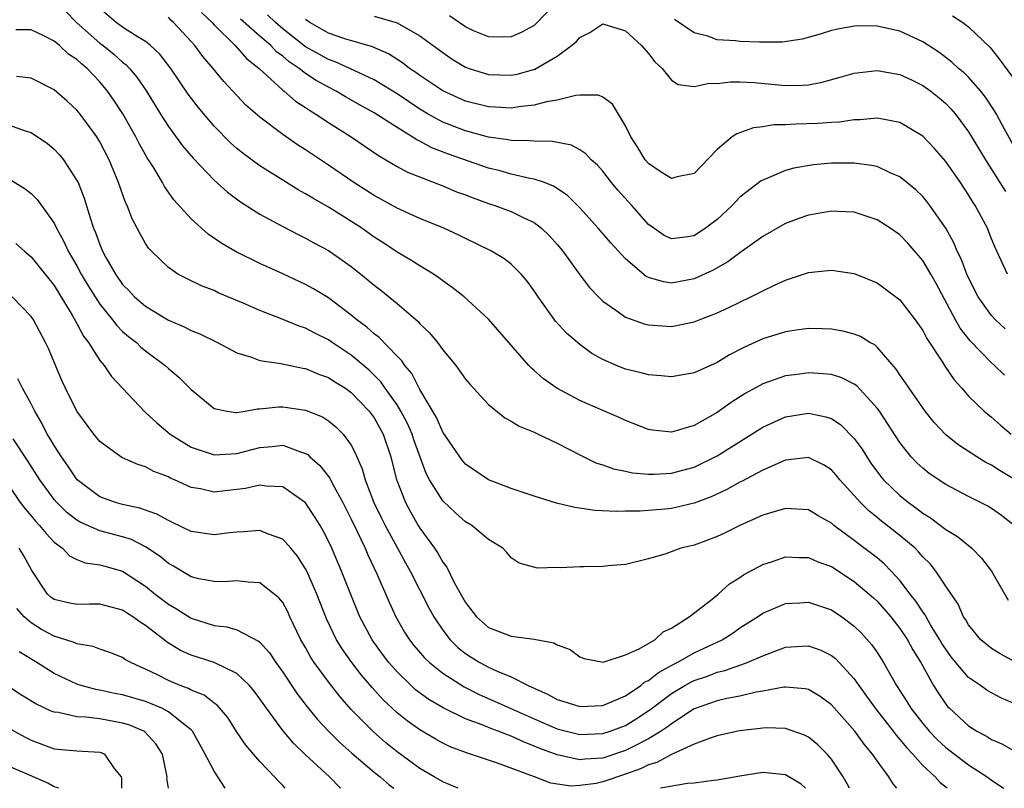
# Model space of a CAD drawing. Units: inches. Extents: x 2619000 to 2622000, y 1506000 to 1509000.
# Drawn here: x 2619420 to 2619506, y 1506000 to 1506067 of the extents above; entities that cross this region are included whole.
import ezdxf

# ---------------------------------------------------------------- set-up
doc = ezdxf.new("R2010")
doc.units = ezdxf.units.IN
doc.header["$MEASUREMENT"] = 0
doc.layers.add('LD26191506_2ft', color=60, linetype='Continuous')

msp = doc.modelspace()

# ---------------------------------------------------------------- linework, layer by layer
at = {"layer": 'LD26191506_2ft'}
for points, elevation in [([(2619467.139, 1506069), (2619465.275, 1506067), (2619465, 1506066.76), (2619463.851, 1506066.149), (2619463, 1506065.745), (2619462.278, 1506065.722), (2619461, 1506065.747), (2619459.705, 1506066.295), (2619459, 1506066.619), (2619458.432, 1506067), (2619457.599, 1506067.599)], 7782), ([(2619423.998, 1506067.998), (2619424.952, 1506067), (2619427, 1506065.213), (2619427.3, 1506065), (2619428.24, 1506064.24), (2619429, 1506063.55), (2619429.315, 1506063.315), (2619429.609, 1506063), (2619430.241, 1506062.241), (2619431.099, 1506061), (2619432.323, 1506059), (2619433, 1506057.925), (2619434.232, 1506056.232), (2619435.154, 1506055.154), (2619437, 1506053.222), (2619438.163, 1506052.164), (2619439.317, 1506051.317), (2619441, 1506050.252), (2619443, 1506049.16), (2619444.418, 1506048.418), (2619445, 1506048.142), (2619445.725, 1506047.725), (2619447, 1506047.046), (2619449, 1506045.649), (2619449.826, 1506045), (2619450.473, 1506044.473), (2619451, 1506044.014), (2619451.578, 1506043.578), (2619453, 1506042.416), (2619454.843, 1506040.843), (2619455, 1506040.656), (2619455.852, 1506039.853), (2619456.534, 1506039), (2619457, 1506038.372), (2619458.136, 1506037), (2619459, 1506035.806), (2619459.366, 1506035.366), (2619461, 1506033.591), (2619462.421, 1506032.42), (2619463, 1506032.126), (2619463.684, 1506031.684), (2619465, 1506031.163), (2619465.359, 1506031), (2619467, 1506030.211), (2619469.116, 1506029.116), (2619470.464, 1506028.464), (2619471, 1506028.305), (2619471.948, 1506027.948), (2619473, 1506027.744), (2619473.609, 1506027.609), (2619475, 1506027.488), (2619475.49, 1506027.49), (2619477, 1506027.574), (2619479, 1506028.106), (2619481, 1506029.084), (2619485, 1506031.609), (2619487, 1506032.506), (2619489, 1506032.815), (2619490.517, 1506032.517), (2619491, 1506032.353), (2619491.817, 1506031.817), (2619493, 1506030.62), (2619493.68, 1506029.68), (2619494.09, 1506029), (2619494.463, 1506028.463), (2619495.308, 1506027.309), (2619495.565, 1506027), (2619497, 1506025.615), (2619497.759, 1506025), (2619498.479, 1506024.479), (2619499, 1506024.069), (2619499.665, 1506023.665), (2619501, 1506022.649), (2619502.023, 1506022.023), (2619503.286, 1506021), (2619504.147, 1506020.147), (2619505.004, 1506019.004), (2619506.476, 1506016.476)], 7766), ([(2619506.978, 1506023), (2619505.885, 1506023.885), (2619505, 1506024.493), (2619504.685, 1506024.685), (2619503, 1506025.531), (2619501, 1506026.588), (2619499.557, 1506027.557), (2619499, 1506028.005), (2619498.488, 1506028.488), (2619497.995, 1506029), (2619497, 1506030.259), (2619495.924, 1506031.924), (2619495.202, 1506033), (2619495, 1506033.277), (2619493.222, 1506035.222), (2619493, 1506035.376), (2619491.921, 1506035.921), (2619491, 1506036.2), (2619490.277, 1506036.277), (2619489, 1506036.345), (2619488.239, 1506036.239), (2619487, 1506036.097), (2619485.585, 1506035.585), (2619485, 1506035.397), (2619483.461, 1506034.539), (2619482.233, 1506033.767), (2619481, 1506032.871), (2619479, 1506031.755), (2619477.23, 1506031.23), (2619477, 1506031.178), (2619475.348, 1506031.349), (2619475, 1506031.406), (2619473, 1506032.179), (2619472.446, 1506032.446), (2619471, 1506033.056), (2619469, 1506033.945), (2619466.99, 1506035), (2619465.817, 1506035.817), (2619465, 1506036.563), (2619464.76, 1506036.76), (2619464.533, 1506037), (2619461, 1506041.064), (2619458.866, 1506043), (2619457.832, 1506043.832), (2619457, 1506044.407), (2619456.673, 1506044.673), (2619456.182, 1506045), (2619455, 1506045.713), (2619454.218, 1506046.218), (2619453, 1506046.926), (2619451.75, 1506047.75), (2619451, 1506048.224), (2619449.91, 1506049), (2619447.391, 1506050.609), (2619447, 1506050.852), (2619445.627, 1506051.627), (2619445, 1506052.022), (2619444.362, 1506052.362), (2619443, 1506053.202), (2619441, 1506054.47), (2619439.536, 1506055.536), (2619439, 1506055.976), (2619438.457, 1506056.458), (2619437, 1506057.938), (2619435.596, 1506059.596), (2619434.743, 1506060.743), (2619433.224, 1506063), (2619432.248, 1506064.248), (2619431.439, 1506065), (2619431, 1506065.354), (2619430.133, 1506065.867), (2619429, 1506066.607), (2619428.436, 1506067), (2619427, 1506068.239)], 7768), ([(2619435.888, 1506067.888), (2619436.821, 1506067), (2619437, 1506066.802), (2619438.842, 1506065), (2619439.848, 1506063.848), (2619440.932, 1506063), (2619443, 1506061.102), (2619443.137, 1506061), (2619444.13, 1506060.13), (2619445, 1506059.58), (2619445.336, 1506059.336), (2619445.908, 1506059), (2619447, 1506058.261), (2619448.987, 1506057), (2619451.369, 1506055.369), (2619452.028, 1506055), (2619453, 1506054.424), (2619453.92, 1506053.92), (2619457, 1506052.719), (2619458.208, 1506052.208), (2619459, 1506051.921), (2619459.657, 1506051.657), (2619461, 1506051.181), (2619461.57, 1506051), (2619463, 1506050.461), (2619464.085, 1506049.916), (2619465, 1506049.504), (2619465.654, 1506049), (2619466.343, 1506048.342), (2619467, 1506047.597), (2619467.499, 1506047), (2619469, 1506044.934), (2619469.835, 1506043.835), (2619470.623, 1506043), (2619471, 1506042.641), (2619472.152, 1506041.848), (2619473, 1506041.228), (2619474.637, 1506040.637), (2619475, 1506040.543), (2619477, 1506040.42), (2619479, 1506040.822), (2619479.432, 1506041), (2619480.575, 1506041.425), (2619481, 1506041.603), (2619481.959, 1506042.042), (2619483, 1506042.552), (2619483.965, 1506043), (2619485, 1506043.529), (2619486.022, 1506044.022), (2619487, 1506044.461), (2619489, 1506045.142), (2619490.697, 1506045.304), (2619491, 1506045.351), (2619493, 1506045.044), (2619495, 1506044.242), (2619497, 1506042.75), (2619498.341, 1506041), (2619499, 1506040.053), (2619499.358, 1506039.358), (2619500.72, 1506037.28), (2619500.931, 1506036.931), (2619501.734, 1506035.733), (2619502.415, 1506035), (2619503, 1506034.321), (2619504.358, 1506033), (2619505, 1506032.471), (2619505.784, 1506031.784), (2619506.734, 1506031)], 7772), ([(2619506.219, 1506040.219), (2619505.36, 1506041), (2619505, 1506041.37), (2619503.841, 1506043), (2619503, 1506044.676), (2619502.853, 1506045), (2619502.345, 1506046.345), (2619502.014, 1506047), (2619501.723, 1506047.723), (2619501, 1506049.001), (2619499.618, 1506051), (2619499.354, 1506051.354), (2619499, 1506051.771), (2619498.379, 1506052.379), (2619497, 1506053.505), (2619496.141, 1506053.858), (2619495, 1506054.399), (2619494.51, 1506054.51), (2619493, 1506054.705), (2619491, 1506054.694), (2619489.436, 1506054.564), (2619487.721, 1506054.279), (2619487, 1506054.072), (2619485.354, 1506053.354), (2619485, 1506053.225), (2619484.857, 1506053.143), (2619483, 1506051.719), (2619482.312, 1506051), (2619481, 1506049.786), (2619479.978, 1506049), (2619479, 1506048.356), (2619478.219, 1506048.219), (2619477, 1506048.081), (2619476.384, 1506048.384), (2619475.469, 1506049), (2619475, 1506049.339), (2619473.538, 1506051), (2619472.331, 1506052.331), (2619471.777, 1506053), (2619471, 1506053.993), (2619470.527, 1506054.527), (2619469.997, 1506055), (2619469.53, 1506055.53), (2619469, 1506055.881), (2619468.274, 1506056.274), (2619466.609, 1506056.609), (2619465, 1506056.614), (2619464.66, 1506056.66), (2619463, 1506056.672), (2619462.734, 1506056.734), (2619461, 1506056.977), (2619459, 1506057.525), (2619457, 1506058.301), (2619455.722, 1506059), (2619455, 1506059.434), (2619453, 1506060.763), (2619451, 1506061.981), (2619448.874, 1506063), (2619447.583, 1506063.582), (2619447, 1506063.773), (2619446.207, 1506064.207), (2619445, 1506064.896), (2619443, 1506066.467), (2619442.383, 1506067), (2619441.676, 1506067.676)], 7776), ([(2619507.09, 1506027), (2619505.775, 1506027.774), (2619505, 1506028.274), (2619504.518, 1506028.518), (2619503.738, 1506029), (2619502.075, 1506030.075), (2619501, 1506030.938), (2619500.006, 1506032.006), (2619499.197, 1506033), (2619497.792, 1506035), (2619497.49, 1506035.49), (2619497, 1506036.178), (2619496.679, 1506036.68), (2619495, 1506038.608), (2619494.793, 1506038.793), (2619494.378, 1506039), (2619493.537, 1506039.538), (2619493, 1506039.749), (2619492.004, 1506040.004), (2619491, 1506040.182), (2619490.217, 1506040.216), (2619489, 1506040.235), (2619488.128, 1506040.128), (2619487, 1506039.95), (2619485, 1506039.329), (2619483.394, 1506038.606), (2619482.082, 1506037.918), (2619481, 1506037.263), (2619479, 1506036.347), (2619477, 1506035.994), (2619476.107, 1506036.107), (2619475, 1506036.182), (2619474.359, 1506036.359), (2619473, 1506036.682), (2619472.192, 1506037), (2619471, 1506037.515), (2619470.053, 1506038.053), (2619469, 1506038.828), (2619467.838, 1506039.837), (2619466.876, 1506040.876), (2619465.343, 1506043), (2619465, 1506043.534), (2619464.382, 1506044.382), (2619463.855, 1506045), (2619463, 1506045.86), (2619462.347, 1506046.347), (2619461.278, 1506047), (2619461.096, 1506047.096), (2619459, 1506048.096), (2619458.403, 1506048.402), (2619457.101, 1506049), (2619455, 1506049.864), (2619453, 1506050.771), (2619451, 1506051.877), (2619449.238, 1506053), (2619447, 1506054.54), (2619445.515, 1506055.515), (2619445, 1506055.871), (2619444.309, 1506056.31), (2619443, 1506057.209), (2619441, 1506058.714), (2619439.789, 1506059.79), (2619437.853, 1506061.853), (2619436.91, 1506063), (2619436.023, 1506064.023), (2619435.301, 1506065), (2619435, 1506065.337), (2619433.443, 1506067), (2619433.218, 1506067.218), (2619433, 1506067.466)], 7770), ([(2619506.139, 1506036.139), (2619505.271, 1506037), (2619505, 1506037.242), (2619503.149, 1506039.148), (2619502.273, 1506040.273), (2619501.864, 1506041), (2619500.18, 1506044.18), (2619499.712, 1506045), (2619499, 1506046.187), (2619497.692, 1506047.692), (2619497, 1506048.418), (2619496.158, 1506049), (2619495, 1506049.748), (2619493, 1506050.4), (2619491.54, 1506050.459), (2619491, 1506050.499), (2619489, 1506050.152), (2619488.15, 1506049.85), (2619487, 1506049.413), (2619486.731, 1506049.269), (2619485, 1506048.275), (2619483, 1506046.865), (2619481.94, 1506046.06), (2619480.667, 1506045.333), (2619479, 1506044.573), (2619477, 1506044.216), (2619476.306, 1506044.306), (2619475, 1506044.696), (2619474.791, 1506044.791), (2619473, 1506046.317), (2619471.717, 1506047.717), (2619470.603, 1506049), (2619469, 1506050.783), (2619467.89, 1506051.89), (2619466.695, 1506052.695), (2619465.895, 1506053), (2619465, 1506053.315), (2619464.634, 1506053.366), (2619463, 1506053.739), (2619462.018, 1506054.018), (2619461, 1506054.257), (2619457.497, 1506055.497), (2619456.05, 1506056.05), (2619455, 1506056.614), (2619454.733, 1506056.733), (2619454.338, 1506057), (2619453, 1506057.814), (2619451, 1506059.106), (2619449.777, 1506059.777), (2619448.504, 1506060.504), (2619447.688, 1506061), (2619447, 1506061.346), (2619445.935, 1506061.935), (2619445, 1506062.556), (2619444.435, 1506063), (2619443.569, 1506063.569), (2619443, 1506064.066), (2619442.459, 1506064.458), (2619441.958, 1506065), (2619441, 1506065.82), (2619439.317, 1506067.317)], 7774), ([(2619506.414, 1506045), (2619505.483, 1506047), (2619505.318, 1506047.318), (2619505, 1506048.085), (2619504.757, 1506048.757), (2619504.645, 1506049), (2619503.58, 1506051), (2619503.344, 1506051.344), (2619503, 1506051.923), (2619502.285, 1506053), (2619501, 1506054.844), (2619500.005, 1506056.005), (2619499, 1506057.079), (2619497, 1506058.275), (2619495.459, 1506058.541), (2619495, 1506058.651), (2619493.506, 1506058.494), (2619493, 1506058.5), (2619491.703, 1506058.297), (2619491, 1506058.265), (2619489.832, 1506058.167), (2619487.882, 1506058.119), (2619487, 1506058.062), (2619485.954, 1506058.046), (2619485, 1506057.892), (2619484.198, 1506057.803), (2619482.718, 1506057.282), (2619482.324, 1506057), (2619481, 1506055.903), (2619479.576, 1506054.424), (2619479, 1506053.791), (2619477.504, 1506053.504), (2619477, 1506053.35), (2619476.035, 1506053.965), (2619475, 1506054.67), (2619474.72, 1506055), (2619474.071, 1506056.071), (2619473.463, 1506057), (2619473, 1506057.97), (2619472.367, 1506059), (2619471.864, 1506059.863), (2619471, 1506060.475), (2619470.64, 1506060.64), (2619469, 1506060.645), (2619468.631, 1506060.63), (2619467, 1506060.223), (2619466.075, 1506060.075), (2619465, 1506059.775), (2619463.635, 1506059.635), (2619463, 1506059.525), (2619461.611, 1506059.611), (2619461, 1506059.625), (2619459, 1506060.126), (2619457, 1506061.028), (2619455, 1506062.386), (2619454.647, 1506062.646), (2619454.097, 1506063), (2619453.48, 1506063.48), (2619452.262, 1506064.262), (2619450.868, 1506064.868), (2619448.422, 1506065.578), (2619447, 1506066.074), (2619445.381, 1506067), (2619445, 1506067.263)], 7778), ([(2619451, 1506067.57), (2619453, 1506066.977), (2619455, 1506065.832), (2619456.166, 1506065), (2619457, 1506064.377), (2619457.815, 1506063.815), (2619459, 1506063.113), (2619459.307, 1506063), (2619461, 1506062.457), (2619463, 1506062.405), (2619463.506, 1506062.494), (2619465.065, 1506062.935), (2619467, 1506064.067), (2619468.271, 1506065), (2619468.671, 1506065.33), (2619469, 1506065.7), (2619469.876, 1506066.124), (2619471, 1506066.884), (2619473, 1506066.296), (2619474.385, 1506065), (2619475, 1506064.302), (2619475.568, 1506063.568), (2619476.185, 1506063), (2619477, 1506061.953), (2619477.584, 1506061.584), (2619479, 1506061.409), (2619480.295, 1506061.705), (2619481, 1506061.665), (2619482.187, 1506061.813), (2619483, 1506061.807), (2619484.244, 1506061.756), (2619487, 1506061.5), (2619488.467, 1506061.533), (2619489, 1506061.569), (2619490.198, 1506061.802), (2619491.776, 1506062.224), (2619493, 1506062.571), (2619495, 1506062.817), (2619497, 1506062.473), (2619498.013, 1506061.987), (2619499, 1506061.498), (2619499.688, 1506061), (2619500.421, 1506060.421), (2619501, 1506059.934), (2619501.464, 1506059.464), (2619501.853, 1506059), (2619503, 1506057.444), (2619504.472, 1506055), (2619505.751, 1506053), (2619506.223, 1506052.223)], 7780), ([(2619507.407, 1506055.407), (2619505.932, 1506058.068), (2619505.448, 1506059), (2619505.281, 1506059.281), (2619504.479, 1506060.479), (2619504.063, 1506061), (2619503, 1506062.217), (2619502.61, 1506062.61), (2619502.135, 1506063), (2619501.547, 1506063.547), (2619500.402, 1506064.401), (2619499, 1506065.332), (2619497, 1506066.263), (2619495, 1506066.696), (2619493.293, 1506066.707), (2619493, 1506066.689), (2619491.568, 1506066.432), (2619491, 1506066.298), (2619490.012, 1506065.988), (2619488.45, 1506065.55), (2619486.7, 1506065.3), (2619484.711, 1506065.289), (2619483, 1506065.346), (2619482.607, 1506065.393), (2619481, 1506065.505), (2619480.196, 1506065.804), (2619479, 1506066.108), (2619477.279, 1506067.279)], 7782), ([(2619501.583, 1506067.582), (2619502.505, 1506067), (2619503, 1506066.632), (2619504.858, 1506064.857), (2619505, 1506064.689), (2619505.745, 1506063.745), (2619507.754, 1506061)], 7784), ([(2619507.175, 1506011), (2619505.777, 1506011.776), (2619505, 1506012.247), (2619504.082, 1506013), (2619503, 1506014.291), (2619502.751, 1506014.751), (2619502.571, 1506015), (2619502.101, 1506016.101), (2619501, 1506017.689), (2619500.15, 1506019), (2619499.63, 1506019.63), (2619499, 1506020.253), (2619498.665, 1506020.665), (2619498.317, 1506021), (2619497, 1506022.109), (2619495.38, 1506023.38), (2619495, 1506023.703), (2619494.276, 1506024.276), (2619493.551, 1506025), (2619493, 1506025.63), (2619491.748, 1506027), (2619491.411, 1506027.411), (2619491, 1506027.878), (2619490.305, 1506028.305), (2619489, 1506028.936), (2619487, 1506028.706), (2619486.518, 1506028.518), (2619485, 1506027.844), (2619483.145, 1506026.855), (2619483, 1506026.793), (2619481.862, 1506026.139), (2619480.495, 1506025.505), (2619479, 1506024.944), (2619477, 1506024.498), (2619476.439, 1506024.439), (2619474.261, 1506024.261), (2619473, 1506024.247), (2619472.217, 1506024.217), (2619470.314, 1506024.314), (2619468.567, 1506024.567), (2619466.954, 1506024.954), (2619465, 1506025.565), (2619463, 1506026.233), (2619461, 1506026.989), (2619459, 1506028.373), (2619458.709, 1506028.71), (2619457, 1506031.162), (2619456.456, 1506032.456), (2619455, 1506034.888), (2619454.288, 1506036.288), (2619453.677, 1506037), (2619453.414, 1506037.414), (2619453, 1506037.817), (2619451.436, 1506039.437), (2619451, 1506039.762), (2619450.349, 1506040.349), (2619449.472, 1506041), (2619449, 1506041.404), (2619447, 1506042.921), (2619445.7, 1506043.7), (2619445, 1506044.085), (2619443, 1506045.02), (2619441, 1506045.93), (2619438.929, 1506046.929), (2619437.67, 1506047.67), (2619436.481, 1506048.481), (2619435, 1506049.823), (2619433.49, 1506051.49), (2619432.656, 1506052.656), (2619432.476, 1506053), (2619431.718, 1506054.282), (2619431.157, 1506055.157), (2619431, 1506055.429), (2619430.432, 1506056.432), (2619430.148, 1506057), (2619429.009, 1506059.009), (2619428.22, 1506060.22), (2619427.685, 1506061), (2619427, 1506061.821), (2619425.885, 1506063), (2619425.388, 1506063.388), (2619425, 1506063.767), (2619424.253, 1506064.252), (2619423.462, 1506065), (2619423, 1506065.387), (2619422.214, 1506065.786), (2619421, 1506066.363), (2619419.641, 1506066.359)], 7764), ([(2619507, 1506007.422), (2619505.886, 1506007.886), (2619505, 1506008.344), (2619504.59, 1506008.59), (2619504.036, 1506009), (2619503, 1506009.694), (2619501.884, 1506011), (2619501.492, 1506011.492), (2619501, 1506012.164), (2619500.674, 1506012.674), (2619500.497, 1506013), (2619499.685, 1506014.315), (2619499.286, 1506015), (2619499.194, 1506015.194), (2619499, 1506015.444), (2619498.389, 1506016.389), (2619497.902, 1506017), (2619497, 1506018.178), (2619496.242, 1506019), (2619495.631, 1506019.631), (2619495, 1506020.157), (2619494.532, 1506020.532), (2619493.385, 1506021.385), (2619493, 1506021.695), (2619491.23, 1506023), (2619491, 1506023.203), (2619489.853, 1506023.853), (2619489, 1506024.357), (2619487, 1506024.498), (2619486.293, 1506024.293), (2619485, 1506023.894), (2619482.985, 1506023), (2619481.662, 1506022.337), (2619481, 1506022.036), (2619480.265, 1506021.735), (2619479, 1506021.287), (2619477.838, 1506021), (2619476.528, 1506020.528), (2619475, 1506020.08), (2619473, 1506019.598), (2619471.462, 1506019.462), (2619471, 1506019.406), (2619469.38, 1506019.38), (2619469, 1506019.388), (2619467.3, 1506019.3), (2619467, 1506019.335), (2619465.277, 1506019.277), (2619463.702, 1506019.703), (2619463, 1506020.158), (2619462.622, 1506020.622), (2619462.255, 1506021), (2619461, 1506021.759), (2619459.551, 1506023), (2619459, 1506023.323), (2619458.111, 1506024.111), (2619457, 1506025.146), (2619455.857, 1506027), (2619455.557, 1506027.557), (2619454.486, 1506030.486), (2619454.329, 1506031), (2619453.92, 1506031.92), (2619453.34, 1506033), (2619453, 1506033.544), (2619451.97, 1506035), (2619451.581, 1506035.581), (2619450.579, 1506036.58), (2619449, 1506037.91), (2619447.325, 1506039), (2619447, 1506039.231), (2619445.82, 1506039.82), (2619445, 1506040.264), (2619444.436, 1506040.436), (2619442.94, 1506041.06), (2619441, 1506041.814), (2619439.542, 1506042.458), (2619437.368, 1506043.368), (2619437, 1506043.548), (2619435.95, 1506043.95), (2619434.599, 1506044.599), (2619433.838, 1506045), (2619433, 1506045.569), (2619431.532, 1506047), (2619431.271, 1506047.271), (2619431, 1506047.684), (2619430.52, 1506048.52), (2619430.278, 1506049), (2619429.827, 1506049.827), (2619429.389, 1506051), (2619429.257, 1506051.257), (2619428.645, 1506053), (2619427.81, 1506055), (2619427, 1506056.572), (2619426.74, 1506057), (2619425.285, 1506059), (2619425, 1506059.35), (2619424.134, 1506060.134), (2619423, 1506061.116), (2619421, 1506062.144), (2619419.709, 1506062.29)], 7762), ([(2619419, 1506058.064), (2619420.466, 1506057.534), (2619421, 1506057.38), (2619422.416, 1506056.416), (2619423, 1506055.922), (2619423.453, 1506055.453), (2619423.81, 1506055), (2619425, 1506053.193), (2619425.095, 1506053), (2619425.633, 1506051.633), (2619426.175, 1506049.825), (2619426.46, 1506049), (2619426.63, 1506048.63), (2619427, 1506047.592), (2619427.25, 1506047), (2619427.541, 1506046.459), (2619428.366, 1506045), (2619429, 1506044.094), (2619429.546, 1506043.546), (2619430.048, 1506043), (2619431, 1506042.176), (2619433, 1506040.978), (2619434.386, 1506040.386), (2619435, 1506040.056), (2619435.758, 1506039.758), (2619437.291, 1506039), (2619439, 1506038.113), (2619440.28, 1506037.72), (2619441, 1506037.444), (2619442.829, 1506037.171), (2619444.76, 1506036.76), (2619445, 1506036.733), (2619446.212, 1506036.212), (2619447, 1506035.947), (2619447.568, 1506035.568), (2619448.495, 1506035), (2619449, 1506034.645), (2619450.568, 1506033), (2619451, 1506032.418), (2619451.8, 1506031), (2619452.473, 1506029), (2619452.957, 1506027), (2619453, 1506026.881), (2619453.732, 1506025), (2619454.179, 1506024.179), (2619454.857, 1506023), (2619455, 1506022.762), (2619456.272, 1506021), (2619456.564, 1506020.564), (2619457, 1506019.784), (2619457.349, 1506019.349), (2619458.04, 1506017.96), (2619459, 1506016.249), (2619459.941, 1506015), (2619461, 1506014.06), (2619463, 1506013.313), (2619465, 1506013.049), (2619466.73, 1506012.73), (2619467, 1506012.541), (2619468.14, 1506012.14), (2619469, 1506011.497), (2619469.371, 1506011.371), (2619471.035, 1506011.035), (2619473, 1506011.682), (2619474.198, 1506012.197), (2619475.557, 1506013), (2619476.294, 1506013.706), (2619477, 1506014.015), (2619478.574, 1506015), (2619480.565, 1506016.565), (2619481.097, 1506017), (2619482.094, 1506017.906), (2619483, 1506018.452), (2619483.323, 1506018.677), (2619485, 1506019.576), (2619485.841, 1506019.841), (2619487, 1506020.242), (2619488.197, 1506020.197), (2619489, 1506020.204), (2619489.826, 1506019.826), (2619491, 1506019.395), (2619493, 1506018.105), (2619494.31, 1506017), (2619494.673, 1506016.673), (2619495, 1506016.367), (2619495.644, 1506015.644), (2619496.19, 1506015), (2619497, 1506013.977), (2619497.662, 1506013), (2619498.13, 1506012.13), (2619498.836, 1506011), (2619499.94, 1506009), (2619500.343, 1506008.343), (2619501, 1506007.367), (2619501.163, 1506007.163), (2619501.326, 1506007), (2619503, 1506005.458), (2619503.717, 1506005), (2619504.56, 1506004.561), (2619505, 1506004.264), (2619505.9, 1506003.9), (2619507, 1506003.269)], 7760), ([(2619419, 1506053.37), (2619420.466, 1506052.466), (2619421, 1506052.045), (2619421.521, 1506051.521), (2619423, 1506049.449), (2619423.214, 1506049), (2619423.858, 1506047.858), (2619424.246, 1506047), (2619425, 1506045.72), (2619425.381, 1506045), (2619425.979, 1506043.979), (2619426.581, 1506043), (2619427, 1506042.358), (2619428.103, 1506041), (2619428.486, 1506040.486), (2619429, 1506039.985), (2619429.524, 1506039.524), (2619430.198, 1506039), (2619430.602, 1506038.602), (2619431, 1506038.269), (2619432.712, 1506037), (2619433, 1506036.723), (2619433.946, 1506035.946), (2619435, 1506034.899), (2619437, 1506033.246), (2619438.152, 1506033), (2619438.887, 1506032.887), (2619439, 1506032.89), (2619439.707, 1506033), (2619440.786, 1506033.214), (2619441, 1506033.2), (2619442.62, 1506033.379), (2619443, 1506033.384), (2619445, 1506033.097), (2619446.495, 1506032.495), (2619447, 1506032.163), (2619447.641, 1506031.641), (2619448.294, 1506031), (2619449, 1506030.025), (2619449.353, 1506029.354), (2619449.494, 1506029), (2619449.955, 1506027.955), (2619450.203, 1506027), (2619450.987, 1506025.013), (2619451.645, 1506023.645), (2619451.97, 1506023), (2619453, 1506021.075), (2619453.733, 1506019.733), (2619454.155, 1506019), (2619455.785, 1506015.785), (2619456.211, 1506015), (2619457, 1506013.832), (2619457.637, 1506013), (2619458.327, 1506012.327), (2619459, 1506011.789), (2619459.476, 1506011.476), (2619460.25, 1506011), (2619461, 1506010.597), (2619461.752, 1506010.248), (2619463, 1506009.761), (2619464.464, 1506009), (2619466.217, 1506008.217), (2619467, 1506007.784), (2619467.604, 1506007.604), (2619469, 1506007.153), (2619471, 1506007.25), (2619471.409, 1506007.409), (2619473, 1506008.097), (2619474.324, 1506009), (2619474.689, 1506009.311), (2619475, 1506009.448), (2619475.868, 1506010.132), (2619477.17, 1506010.83), (2619477.517, 1506011), (2619479, 1506011.851), (2619481.459, 1506013), (2619482.397, 1506013.603), (2619483, 1506014.029), (2619484.53, 1506015), (2619485, 1506015.326), (2619485.546, 1506015.546), (2619487, 1506016.177), (2619488.237, 1506016.237), (2619489, 1506016.298), (2619491, 1506015.622), (2619491.923, 1506015), (2619493, 1506014.2), (2619493.6, 1506013.6), (2619494.544, 1506012.544), (2619495, 1506011.873), (2619495.563, 1506011), (2619496.702, 1506009), (2619497.607, 1506007.608), (2619497.963, 1506007), (2619499, 1506005.659), (2619499.551, 1506005), (2619500.262, 1506004.262), (2619501, 1506003.584), (2619503, 1506002.064), (2619504.629, 1506001), (2619505, 1506000.721), (2619506.043, 1506000.043), (2619506.096, 1506000)], 7758), ([(2619419.659, 1506047.659), (2619420.398, 1506047), (2619421, 1506046.503), (2619423, 1506044.01), (2619424.595, 1506041.405), (2619425, 1506040.68), (2619425.566, 1506039.566), (2619426.011, 1506039), (2619427, 1506037.442), (2619427.368, 1506037), (2619428.023, 1506036.023), (2619430.933, 1506032.933), (2619431, 1506032.886), (2619431.975, 1506031.974), (2619433.148, 1506031), (2619435, 1506029.84), (2619437, 1506029.171), (2619439, 1506029.299), (2619441, 1506029.836), (2619442.09, 1506029.91), (2619443, 1506030.018), (2619444.568, 1506029.432), (2619445, 1506029.309), (2619445.196, 1506029.196), (2619445.387, 1506029), (2619446.259, 1506028.259), (2619447.125, 1506027.125), (2619447.366, 1506026.634), (2619448.27, 1506025), (2619449, 1506023.56), (2619449.52, 1506022.48), (2619450.203, 1506021), (2619450.434, 1506020.435), (2619451.227, 1506018.773), (2619452.301, 1506016.3), (2619452.896, 1506015), (2619453.666, 1506013.666), (2619454.079, 1506013), (2619454.483, 1506012.483), (2619455.408, 1506011.408), (2619455.838, 1506011), (2619457, 1506010.078), (2619458.868, 1506008.868), (2619460.197, 1506008.197), (2619461.596, 1506007.596), (2619462.897, 1506007), (2619465, 1506006.069), (2619467, 1506005.209), (2619469, 1506004.711), (2619471, 1506004.786), (2619471.653, 1506005), (2619473, 1506005.497), (2619473.935, 1506006.065), (2619475.129, 1506006.871), (2619477, 1506008.31), (2619478.171, 1506009), (2619478.705, 1506009.295), (2619479, 1506009.44), (2619480.176, 1506009.824), (2619481, 1506010.149), (2619481.694, 1506010.306), (2619483, 1506010.781), (2619483.178, 1506010.823), (2619483.624, 1506011), (2619485, 1506011.604), (2619485.982, 1506011.982), (2619487, 1506012.338), (2619488.452, 1506012.452), (2619489, 1506012.466), (2619490.076, 1506012.076), (2619491, 1506011.63), (2619491.354, 1506011.354), (2619493, 1506009.583), (2619493.399, 1506009), (2619494.83, 1506007), (2619496.408, 1506005), (2619496.657, 1506004.657), (2619497, 1506004.283), (2619497.567, 1506003.567), (2619498.116, 1506003), (2619499, 1506002), (2619500.078, 1506001), (2619500.518, 1506000.518), (2619501, 1506000.126), (2619501.145, 1506000)], 7756), ([(2619496.736, 1506000), (2619496.395, 1506000.395), (2619496.016, 1506001), (2619495, 1506002.398), (2619494.594, 1506003), (2619493.856, 1506003.856), (2619493.039, 1506005), (2619491, 1506007.315), (2619490.032, 1506008.032), (2619489, 1506008.636), (2619488.708, 1506008.708), (2619487, 1506008.862), (2619486.851, 1506008.851), (2619485, 1506008.508), (2619484.416, 1506008.416), (2619483, 1506008.074), (2619481.858, 1506007.858), (2619481, 1506007.65), (2619479, 1506006.96), (2619477, 1506005.656), (2619476.642, 1506005.358), (2619476.115, 1506005), (2619475, 1506004.323), (2619473.643, 1506003.643), (2619473, 1506003.301), (2619471, 1506002.642), (2619469.446, 1506002.554), (2619469, 1506002.499), (2619467, 1506002.92), (2619465.486, 1506003.486), (2619465, 1506003.7), (2619464.059, 1506004.059), (2619463, 1506004.566), (2619462.666, 1506004.667), (2619461.86, 1506005), (2619461.223, 1506005.223), (2619460.448, 1506005.552), (2619459, 1506006.074), (2619457.044, 1506007.044), (2619455.783, 1506007.783), (2619454.631, 1506008.631), (2619454.232, 1506009), (2619453, 1506010.193), (2619452.295, 1506011), (2619451.74, 1506011.74), (2619450.839, 1506013), (2619449.759, 1506015), (2619448.947, 1506016.947), (2619448.145, 1506019), (2619447.29, 1506021), (2619447, 1506021.631), (2619446.539, 1506022.539), (2619446.265, 1506023), (2619445.789, 1506023.789), (2619444.993, 1506024.993), (2619443, 1506026.382), (2619441.563, 1506026.437), (2619441, 1506026.525), (2619439.757, 1506026.243), (2619439, 1506026.135), (2619437.961, 1506026.039), (2619437, 1506025.922), (2619435.808, 1506026.192), (2619435, 1506026.329), (2619433.525, 1506027), (2619433.153, 1506027.153), (2619433, 1506027.241), (2619431.726, 1506027.726), (2619431, 1506028.14), (2619430.326, 1506028.326), (2619429, 1506028.914), (2619428.847, 1506029), (2619427, 1506030.361), (2619426.48, 1506031), (2619425, 1506032.991), (2619424.008, 1506035), (2619423.692, 1506035.692), (2619423, 1506037.293), (2619422.498, 1506038.499), (2619422.263, 1506039), (2619421.196, 1506041), (2619421, 1506041.284), (2619419.33, 1506043)], 7754), ([(2619492.573, 1506000), (2619492.383, 1506000.383), (2619492.026, 1506001), (2619491, 1506002.548), (2619490.62, 1506003), (2619489.819, 1506003.819), (2619489, 1506004.489), (2619488.661, 1506004.662), (2619487, 1506005.248), (2619485.292, 1506005.292), (2619485, 1506005.273), (2619484.767, 1506005.233), (2619483, 1506005.033), (2619482.831, 1506005), (2619481, 1506004.581), (2619480.398, 1506004.398), (2619479, 1506003.85), (2619477, 1506002.954), (2619475.74, 1506002.26), (2619475, 1506002.057), (2619474.296, 1506001.704), (2619473, 1506001.233), (2619471, 1506000.565), (2619470.434, 1506000.434), (2619469, 1506000.237), (2619468.198, 1506000.197), (2619466.449, 1506000.449), (2619465.025, 1506001), (2619461.79, 1506002.21), (2619459.434, 1506003), (2619459.094, 1506003.093), (2619457.642, 1506003.642), (2619457, 1506003.951), (2619456.327, 1506004.327), (2619455, 1506005.113), (2619453.892, 1506005.892), (2619453, 1506006.615), (2619451.768, 1506007.768), (2619450.823, 1506008.823), (2619449.902, 1506009.902), (2619449.051, 1506011), (2619448.199, 1506012.199), (2619447.706, 1506013), (2619446.826, 1506014.826), (2619445.973, 1506017), (2619445.11, 1506019), (2619445, 1506019.217), (2619444.306, 1506020.306), (2619443.709, 1506021), (2619443, 1506021.789), (2619441.762, 1506022.238), (2619441, 1506022.573), (2619439.569, 1506022.431), (2619439, 1506022.419), (2619438.349, 1506022.349), (2619437, 1506022.17), (2619435, 1506022.465), (2619433.299, 1506023.298), (2619433, 1506023.424), (2619431.992, 1506023.992), (2619430.513, 1506024.512), (2619429, 1506024.828), (2619428.386, 1506025), (2619427, 1506025.501), (2619425.033, 1506027), (2619424.211, 1506028.211), (2619423.642, 1506029), (2619423, 1506029.985), (2619422.634, 1506030.634), (2619422.403, 1506031), (2619421.938, 1506031.939), (2619421.319, 1506033), (2619421, 1506033.649), (2619420.226, 1506035), (2619419.819, 1506035.819)], 7752), ([(2619458.343, 1506000), (2619458.114, 1506000.114), (2619457, 1506000.565), (2619456.243, 1506001), (2619455, 1506001.735), (2619453, 1506003.198), (2619452.008, 1506004.008), (2619450.931, 1506004.931), (2619449, 1506006.902), (2619448.016, 1506008.016), (2619447, 1506009.311), (2619445.758, 1506011), (2619445.46, 1506011.46), (2619445, 1506012.308), (2619444.601, 1506013), (2619443.633, 1506015), (2619443.437, 1506015.437), (2619443, 1506016.258), (2619442.672, 1506016.671), (2619441, 1506017.984), (2619439.968, 1506018.032), (2619439, 1506018.165), (2619437.923, 1506018.077), (2619437, 1506018.084), (2619435.664, 1506018.336), (2619435, 1506018.51), (2619433.435, 1506019.436), (2619433, 1506019.667), (2619432.282, 1506020.282), (2619431, 1506021.134), (2619429.76, 1506021.76), (2619429, 1506021.994), (2619427, 1506022.534), (2619425.292, 1506023.293), (2619425, 1506023.468), (2619424.129, 1506024.129), (2619423.242, 1506025), (2619423, 1506025.279), (2619421.753, 1506027), (2619420.686, 1506028.687), (2619419.432, 1506030.568)], 7750), ([(2619419, 1506026.515), (2619420.046, 1506025), (2619420.457, 1506024.457), (2619421, 1506023.832), (2619421.374, 1506023.374), (2619421.733, 1506023), (2619422.303, 1506022.303), (2619423, 1506021.551), (2619423.741, 1506021), (2619424.35, 1506020.35), (2619425, 1506020.023), (2619425.717, 1506019.717), (2619427, 1506019.565), (2619427.433, 1506019.432), (2619429, 1506019.015), (2619431, 1506017.691), (2619431.845, 1506017), (2619433, 1506016.101), (2619433.705, 1506015.706), (2619435, 1506014.884), (2619437, 1506014.248), (2619438.116, 1506014.116), (2619439, 1506013.853), (2619440.89, 1506012.89), (2619441, 1506012.787), (2619441.843, 1506011.843), (2619442.387, 1506011), (2619443, 1506010.155), (2619444.268, 1506008.268), (2619445.138, 1506007.138), (2619446.033, 1506006.033), (2619446.995, 1506004.995), (2619447.997, 1506003.998), (2619449.063, 1506003.063), (2619451, 1506001.414), (2619451.513, 1506001), (2619452.304, 1506000.303), (2619452.72, 1506000)], 7748), ([(2619448.08, 1506000), (2619448.037, 1506000.037), (2619447.098, 1506001), (2619445, 1506002.943), (2619443.945, 1506003.945), (2619443, 1506005.057), (2619441.571, 1506007), (2619441, 1506007.834), (2619440.508, 1506008.508), (2619440.091, 1506009), (2619439, 1506010.035), (2619437.001, 1506011.001), (2619435, 1506011.655), (2619434.072, 1506012.072), (2619432.83, 1506012.83), (2619432.626, 1506013), (2619431, 1506014.24), (2619430.524, 1506014.525), (2619429.904, 1506015), (2619429.348, 1506015.348), (2619429, 1506015.594), (2619427, 1506016.119), (2619426.11, 1506016.11), (2619425, 1506016.075), (2619424.232, 1506016.232), (2619423, 1506016.521), (2619422.72, 1506016.72), (2619422.419, 1506017), (2619421.048, 1506019.048), (2619420.357, 1506020.357), (2619419.953, 1506021)], 7746), ([(2619443.223, 1506000), (2619443, 1506000.245), (2619442.623, 1506000.623), (2619442.284, 1506001), (2619441, 1506002.34), (2619439.767, 1506003.767), (2619438.971, 1506004.971), (2619438.19, 1506006.191), (2619437.27, 1506007.27), (2619437, 1506007.453), (2619436.141, 1506008.141), (2619435, 1506008.599), (2619434.746, 1506008.746), (2619434.038, 1506009), (2619433, 1506009.434), (2619432.105, 1506009.895), (2619431, 1506010.426), (2619430.586, 1506010.587), (2619429.703, 1506011), (2619429.25, 1506011.25), (2619429, 1506011.434), (2619427.876, 1506011.877), (2619427, 1506012.176), (2619426.41, 1506012.41), (2619425, 1506012.64), (2619424.762, 1506012.762), (2619423, 1506013.303), (2619421.906, 1506013.906), (2619421, 1506014.468), (2619420.392, 1506015), (2619419.738, 1506015.738)], 7744), ([(2619437.976, 1506000), (2619437, 1506001.492), (2619436.228, 1506003), (2619435.122, 1506005), (2619435, 1506005.129), (2619434.491, 1506005.509), (2619433, 1506006.701), (2619432.425, 1506007), (2619431.433, 1506007.433), (2619431, 1506007.593), (2619429, 1506008.189), (2619428.31, 1506008.31), (2619427, 1506008.597), (2619426.646, 1506008.646), (2619425.355, 1506009), (2619425, 1506009.115), (2619423, 1506010.051), (2619421.484, 1506011), (2619419.939, 1506011.939)], 7742), ([(2619433.017, 1506000), (2619432.878, 1506000.878), (2619432.88, 1506001), (2619432.856, 1506001.143), (2619432.483, 1506003), (2619431.899, 1506003.899), (2619430.942, 1506004.943), (2619430.848, 1506005), (2619429.548, 1506005.548), (2619429, 1506005.711), (2619427, 1506006.065), (2619425.772, 1506006.228), (2619425, 1506006.244), (2619423.375, 1506006.625), (2619423, 1506006.663), (2619422.757, 1506006.757), (2619421.396, 1506007.396), (2619420.158, 1506008.158), (2619418.949, 1506008.949)], 7740), ([(2619418.401, 1506005.599), (2619420.463, 1506004.463), (2619421, 1506004.201), (2619423, 1506003.442), (2619425, 1506003.275), (2619427, 1506003.165), (2619427.133, 1506003.133), (2619427.41, 1506003), (2619428.268, 1506001.732), (2619428.859, 1506001), (2619428.893, 1506000.893), (2619428.897, 1506000)], 7738), ([(2619423.414, 1506000), (2619423, 1506000.126), (2619422.442, 1506000.442), (2619420.862, 1506001.138), (2619419, 1506001.925)], 7736), ([(2619488.747, 1506000), (2619488.369, 1506000.369), (2619487, 1506001.184), (2619485, 1506001.39), (2619483, 1506001.069), (2619481, 1506000.715), (2619480.686, 1506000.686), (2619479, 1506000.452), (2619478.412, 1506000.412), (2619476.054, 1506000)], 7750)]:
    msp.add_lwpolyline(points, dxfattribs=dict(at, elevation=elevation))

doc.saveas('drawing.dxf')
